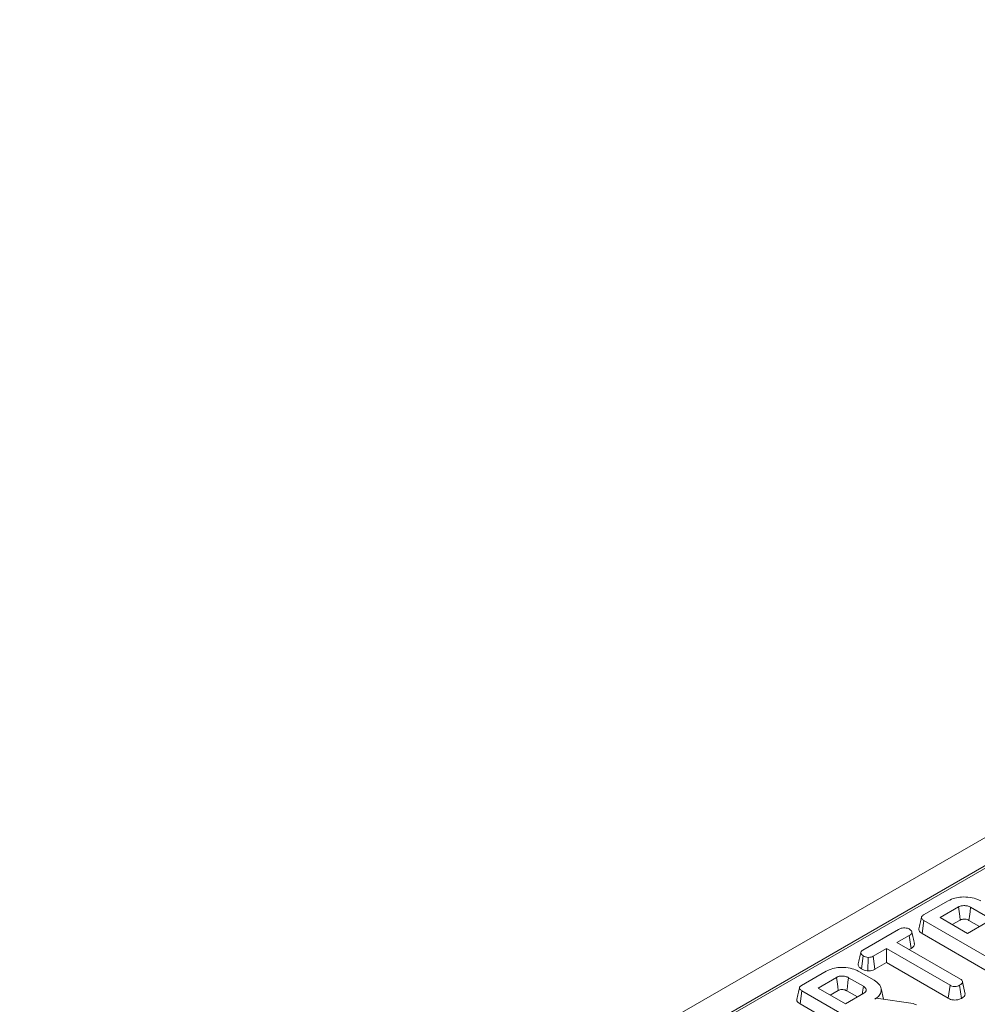
# Model space of a CAD drawing. Units: millimetres. Extents: x -83 to 664, y -32 to 370.
# Drawn here: x 243 to 270, y 123 to 149 of the extents above; entities that cross this region are included whole.
import ezdxf

# ---------------------------------------------------------------- set-up
doc = ezdxf.new("R2010")
doc.units = ezdxf.units.MM

msp = doc.modelspace()

# ---------------------------------------------------------------- linework, layer by layer
at = {"color": 7, "linetype": 'Continuous', "lineweight": 15}
for p, q in [((372.7034, 186.5916), (231.4235, 105.0325)), ((288.5033, 137.215), (252.8833, 116.652)), ((268.0457, 125.0279), (268.7148, 125.4142)), ((268.9966, 125.2459), (268.4949, 124.9563)), ((269.7276, 125.0059), (269.3262, 125.2376)), ((268.0046, 124.5241), (268.0551, 124.8792)), ((269.9381, 123.7922), (268.0551, 124.8792)), ((268.4949, 124.9563), (269.2402, 124.526)), ((268.8277, 124.7642), (269.0452, 124.8897)), ((269.2402, 124.526), (269.7419, 124.8156)), ((269.2773, 124.8816), (269.5668, 124.7145)), ((266.3871, 124.0704), (267.3663, 124.6357)), ((267.6534, 124.4704), (267.321, 124.2786)), ((267.7041, 124.1155), (267.6534, 124.4704)), ((268.0046, 124.5241), (269.8889, 123.4363)), ((267.321, 124.2786), (269.0522, 123.2792)), ((266.3535, 123.5593), (266.4037, 123.9145)), ((267.0344, 124.1131), (266.6733, 123.9047)), ((266.7219, 123.5485), (266.6733, 123.9047)), ((268.7655, 123.1137), (267.0344, 124.1131)), ((267.0344, 123.7289), (267.0344, 124.1131)), ((267.6538, 124.0865), (267.7041, 124.1155)), ((266.5251, 123.5066), (266.5331, 123.8739)), ((266.7219, 123.5485), (267.0344, 123.7289)), ((267.0344, 123.7289), (268.7163, 122.7579)), ((264.7232, 123.1099), (265.3924, 123.4962)), ((266.2811, 123.4905), (266.7012, 123.248)), ((265.6741, 123.3279), (265.1725, 123.0382)), ((266.4051, 123.0879), (266.0038, 123.3196)), ((268.7163, 122.7579), (268.7655, 123.1137)), ((269.0762, 122.7562), (269.0267, 123.1119)), ((269.1027, 123.2138), (269.1005, 123.2239)), ((269.1698, 122.905), (269.1035, 123.2099)), ((269.1758, 122.8667), (269.1051, 123.1949)), ((264.6821, 122.6061), (264.7326, 122.9612)), ((266.6156, 121.8741), (264.7326, 122.9612)), ((265.1725, 123.0382), (265.9178, 122.608)), ((265.5052, 122.8462), (265.7227, 122.9717)), ((265.9178, 122.608), (266.4195, 122.8976)), ((265.9549, 122.9636), (266.2444, 122.7965)), ((266.9504, 122.7303), (266.8867, 123.023)), ((264.6821, 122.6061), (266.5665, 121.5183)), ((266.7142, 122.7368), (266.7527, 122.759)), ((266.7527, 122.759), (267.7619, 122.6124)), ((267.7619, 122.6124), (267.7995, 122.602)), ((267.7995, 122.602), (267.8523, 122.5834))]:
    msp.add_line(p, q, dxfattribs=at)
at = {"color": 8, "linetype": 'Continuous', "lineweight": 15}
msp.add_line((288.6033, 137.2051), (252.9418, 116.6182), dxfattribs=at)
at = {"color": 7, "linetype": 'Continuous', "lineweight": 15, "flags": 128}
for points in [[(269.0452, 124.8897), (269.0307, 124.9961), (269.0136, 125.121), (268.9966, 125.2459)], [(269.2773, 124.8816), (269.2919, 124.988), (269.3091, 125.1128), (269.3262, 125.2376)], [(265.7227, 122.9717), (265.7082, 123.0781), (265.6912, 123.203), (265.6741, 123.3279)], [(265.9549, 122.9636), (265.9695, 123.0699), (265.9866, 123.1948), (266.0038, 123.3196)], [(266.3743, 122.8715), (266.3746, 122.8737), (266.4051, 123.0879)]]:
    msp.add_lwpolyline(points, dxfattribs=at)
at = {"color": 7, "linetype": 'Continuous', "lineweight": 15}
for points, knots in [([(268.7148, 125.4142), (268.772, 125.4421), (268.8778, 125.4938), (269.0924, 125.5241), (269.3116, 125.5129), (269.4921, 125.4674), (269.576, 125.4231), (269.6035, 125.4085)], [0, 0, 0, 0, 0.2250749, 0.4168077, 0.6542636, 0.8865042, 1, 1, 1, 1]), ([(269.3262, 125.2376), (269.2983, 125.2509), (269.2444, 125.2766), (269.1499, 125.2852), (269.0717, 125.277), (269.025, 125.2608), (269.0024, 125.249), (268.9966, 125.2459)], [0, 0, 0, 0, 0.2917651, 0.5642894, 0.7497236, 0.934852, 1, 1, 1, 1]), ([(267.9863, 124.9647), (267.9747, 124.9117), (267.9516, 124.8056), (267.9288, 124.7006), (267.9174, 124.648)], [0, 0, 0, 0, 0.4999792, 1, 1, 1, 1]), ([(268.0551, 124.8792), (268.0319, 124.8945), (267.9985, 124.9164), (267.9827, 124.9538), (267.9903, 124.9829), (268.0139, 125.0079), (268.0364, 125.0221), (268.0457, 125.0279)], [0, 0, 0, 0, 0.3516122, 0.5062891, 0.6620486, 0.8603021, 1, 1, 1, 1]), ([(269.0452, 124.8897), (269.0598, 124.8969), (269.0863, 124.9098), (269.1424, 124.917), (269.201, 124.9127), (269.2478, 124.8976), (269.2701, 124.8856), (269.2773, 124.8816)], [0, 0, 0, 0, 0.2182683, 0.3947526, 0.6469963, 0.8850748, 1, 1, 1, 1]), ([(267.3663, 124.6357), (267.3886, 124.6468), (267.4264, 124.6657), (267.5019, 124.6775), (267.5708, 124.672), (267.6293, 124.6602), (267.6555, 124.6473), (267.665, 124.6427)], [0, 0, 0, 0, 0.2651869, 0.4480003, 0.6897129, 0.8871458, 1, 1, 1, 1]), ([(267.665, 124.6427), (267.6834, 124.6265), (267.714, 124.5997), (267.7297, 124.5577), (267.7194, 124.5218), (267.6906, 124.4934), (267.6643, 124.4772), (267.6534, 124.4704)], [0, 0, 0, 0, 0.2989136, 0.4982221, 0.6532275, 0.8559157, 1, 1, 1, 1]), ([(267.7939, 124.2465), (267.7825, 124.299), (267.7597, 124.4039), (267.7366, 124.5097), (267.7251, 124.5626)], [0, 0, 0, 0, 0.5000199, 1, 1, 1, 1]), ([(267.9187, 124.6478), (267.9178, 124.6462), (267.9102, 124.6318), (267.9196, 124.5995), (267.95, 124.5583), (267.9868, 124.5352), (268.0046, 124.5241)], [0, 0, 0, 0, 0.0364924, 0.3256842, 0.6751365, 1, 1, 1, 1]), ([(267.7041, 124.1155), (267.725, 124.1291), (267.7639, 124.1543), (267.7981, 124.2006), (267.7949, 124.2314), (267.7933, 124.2465)], [0, 0, 0, 0, 0.3721967, 0.6915823, 1, 1, 1, 1]), ([(266.3356, 124.0091), (266.3241, 123.9572), (266.3009, 123.8522), (266.2782, 123.7475), (266.2667, 123.6946)], [0, 0, 0, 0, 0.4951036, 1, 1, 1, 1]), ([(266.4037, 123.9145), (266.3863, 123.9276), (266.3516, 123.9538), (266.3317, 123.9957), (266.3396, 124.0303), (266.36, 124.0531), (266.3788, 124.0651), (266.3871, 124.0704)], [0, 0, 0, 0, 0.283186, 0.5660768, 0.7215794, 0.8761816, 1, 1, 1, 1]), ([(266.5331, 123.8739), (266.5102, 123.8779), (266.4749, 123.884), (266.4322, 123.8992), (266.4133, 123.9094), (266.4037, 123.9145)], [0, 0, 0, 0, 0.479636, 0.7368306, 1, 1, 1, 1]), ([(266.6733, 123.9047), (266.655, 123.8959), (266.618, 123.8781), (266.5648, 123.8739), (266.5371, 123.8739), (266.5331, 123.8739)], [0, 0, 0, 0, 0.458262, 0.9224642, 1, 1, 1, 1]), ([(266.2683, 123.6946), (266.2672, 123.6826), (266.2643, 123.6475), (266.2956, 123.5989), (266.3374, 123.5703), (266.3535, 123.5593)], [0, 0, 0, 0, 0.2418962, 0.7091126, 1, 1, 1, 1]), ([(265.3924, 123.4962), (265.4495, 123.5241), (265.5553, 123.5758), (265.7699, 123.6061), (265.9891, 123.5949), (266.1696, 123.5494), (266.2535, 123.5051), (266.2811, 123.4905)], [0, 0, 0, 0, 0.2250749, 0.4168077, 0.6542636, 0.8865042, 1, 1, 1, 1]), ([(266.0038, 123.3196), (265.9759, 123.3329), (265.9219, 123.3586), (265.8275, 123.3672), (265.7492, 123.359), (265.7026, 123.3428), (265.68, 123.3309), (265.6741, 123.3279)], [0, 0, 0, 0, 0.2917651, 0.5642894, 0.7497236, 0.934852, 1, 1, 1, 1]), ([(266.3535, 123.5593), (266.3771, 123.5476), (266.4231, 123.5249), (266.486, 123.5117), (266.5198, 123.5073), (266.5251, 123.5066)], [0, 0, 0, 0, 0.4704347, 0.9173057, 1, 1, 1, 1]), ([(266.5251, 123.5066), (266.5363, 123.5065), (266.5746, 123.5064), (266.6403, 123.5137), (266.6925, 123.5331), (266.7173, 123.5461), (266.7219, 123.5485)], [0, 0, 0, 0, 0.1556199, 0.5332525, 0.9117334, 1, 1, 1, 1]), ([(264.7326, 122.9612), (264.7094, 122.9765), (264.6761, 122.9984), (264.6603, 123.0358), (264.6679, 123.0649), (264.6915, 123.0899), (264.7139, 123.104), (264.7232, 123.1099)], [0, 0, 0, 0, 0.3516122, 0.5062891, 0.6620486, 0.8603021, 1, 1, 1, 1]), ([(266.4195, 122.8976), (266.4371, 122.9102), (266.4726, 122.9355), (266.4879, 122.9829), (266.4765, 123.0273), (266.4461, 123.0625), (266.4173, 123.0804), (266.4051, 123.0879)], [0, 0, 0, 0, 0.2262579, 0.4548795, 0.6561442, 0.8543617, 1, 1, 1, 1]), ([(266.7012, 123.248), (266.749, 123.2146), (266.845, 123.1477), (266.8979, 123.0196), (266.8884, 122.8939), (266.811, 122.7977), (266.7399, 122.7529), (266.7142, 122.7368)], [0, 0, 0, 0, 0.2266857, 0.454936, 0.6785093, 0.883956, 1, 1, 1, 1]), ([(269.0267, 123.1119), (269.0077, 123.103), (268.9696, 123.0852), (268.9034, 123.0767), (268.8397, 123.0824), (268.796, 123.0969), (268.7726, 123.1098), (268.7655, 123.1137)], [0, 0, 0, 0, 0.2475955, 0.497997, 0.6678078, 0.899368, 1, 1, 1, 1]), ([(269.1051, 123.1949), (269.1026, 123.1855), (269.0967, 123.1626), (269.064, 123.1353), (269.0373, 123.1186), (269.0267, 123.1119)], [0, 0, 0, 0, 0.2915826, 0.7161631, 1, 1, 1, 1]), ([(269.0522, 123.2792), (269.0638, 123.271), (269.0911, 123.2518), (269.1033, 123.2208), (269.1047, 123.2008), (269.1051, 123.1949)], [0, 0, 0, 0, 0.34261771, 0.80695997, 1, 1, 1, 1]), ([(264.6638, 123.0467), (264.6523, 122.9937), (264.6292, 122.8876), (264.6064, 122.7826), (264.595, 122.73)], [0, 0, 0, 0, 0.4999792, 1, 1, 1, 1]), ([(265.7227, 122.9717), (265.7374, 122.9789), (265.7638, 122.9918), (265.82, 122.999), (265.8785, 122.9946), (265.9254, 122.9796), (265.9477, 122.9675), (265.9549, 122.9636)], [0, 0, 0, 0, 0.2182683, 0.3947526, 0.6469963, 0.8850748, 1, 1, 1, 1]), ([(269.0762, 122.7562), (269.0927, 122.7666), (269.1285, 122.7892), (269.1666, 122.8268), (269.1731, 122.855), (269.1758, 122.8667)], [0, 0, 0, 0, 0.331806, 0.7247752, 1, 1, 1, 1]), ([(264.5962, 122.7298), (264.5954, 122.7282), (264.5877, 122.7138), (264.5972, 122.6815), (264.6276, 122.6403), (264.6644, 122.6172), (264.6821, 122.6061)], [0, 0, 0, 0, 0.0364924, 0.3256842, 0.6751365, 1, 1, 1, 1]), ([(268.7163, 122.7579), (268.7371, 122.7474), (268.7779, 122.7269), (268.8553, 122.7103), (268.9353, 122.7114), (269.0132, 122.7259), (269.0548, 122.7459), (269.0762, 122.7562)], [0, 0, 0, 0, 0.2052079, 0.4016416, 0.5992742, 0.793445, 1, 1, 1, 1])]:
    msp.add_open_spline(points, degree=3, knots=knots, dxfattribs=at)

doc.saveas('drawing.dxf')
